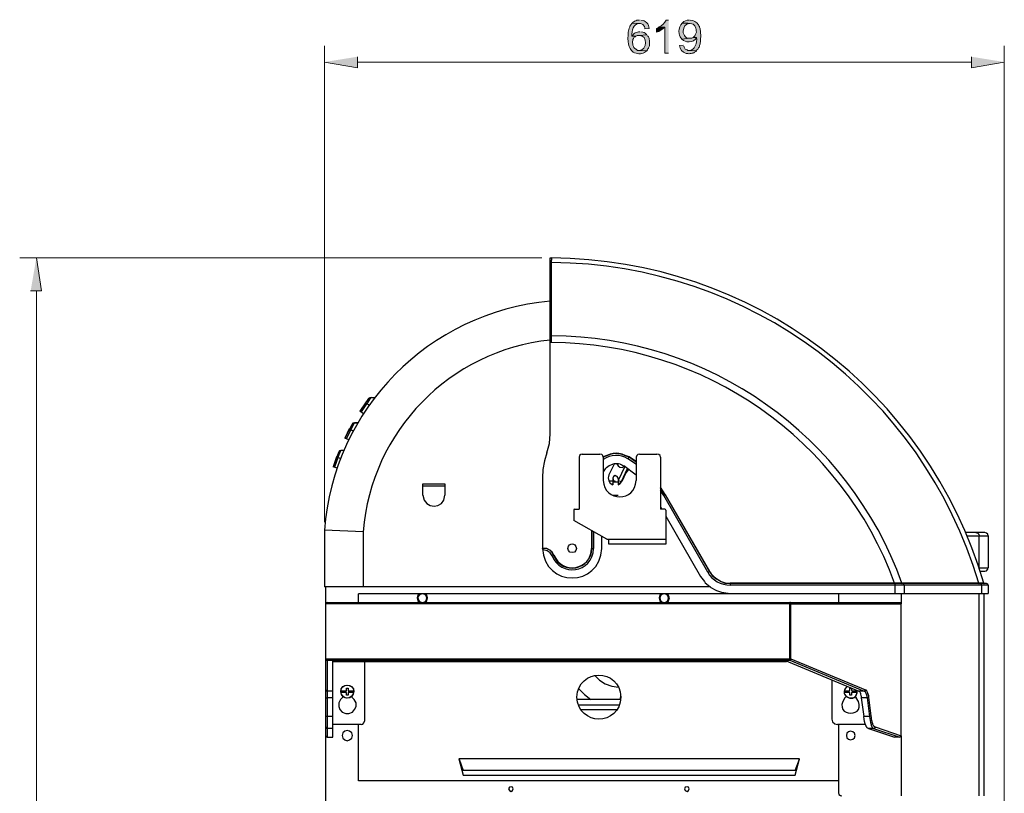
# Model space of a CAD drawing. Units: millimetres. Extents: x 22 to 276, y -201 to -9.
# Drawn here: x 164 to 223, y -56 to -9 of the extents above; entities that cross this region are included whole.
import ezdxf

# ---------------------------------------------------------------- set-up
doc = ezdxf.new("R2010")
doc.units = ezdxf.units.MM
doc.header["$MEASUREMENT"] = 0
doc.layers.add('Laag 1', color=7, linetype='Continuous')

msp = doc.modelspace()

# ---------------------------------------------------------------- hatches: boundary and pattern name
at = {"layer": 'Laag 1', "true_color": 0xffffff}
h = msp.add_hatch(color=7, dxfattribs=at)
edge = h.paths.add_edge_path()
edge.add_spline(control_points=[(200.903, -9.687), (200.903, -9.687), (200.861, -9.729), (200.861, -9.729), (200.861, -9.729), (200.84, -9.772), (200.84, -9.772), (200.84, -9.772), (200.797, -9.814), (200.797, -9.814), (200.797, -9.814), (200.776, -9.856), (200.776, -9.856), (200.776, -9.856), (200.755, -9.878), (200.755, -9.878), (200.755, -9.878), (200.755, -9.92), (200.755, -9.92), (200.712, -10.025), (200.671, -10.124), (200.67, -10.237), (200.645, -10.472), (200.622, -10.728), (200.692, -10.957), (200.714, -11.134), (200.83, -11.308), (200.967, -11.423), (201.178, -11.531), (201.429, -11.561), (201.644, -11.444), (201.644, -11.444), (201.644, -11.423), (201.644, -11.423), (201.644, -11.423), (201.708, -11.402), (201.708, -11.402), (201.708, -11.402), (201.729, -11.359), (201.729, -11.359), (201.729, -11.359), (201.771, -11.338), (201.771, -11.338), (201.771, -11.338), (201.327, -11.317), (201.327, -11.317), (201.327, -11.317), (201.221, -11.317), (201.221, -11.317), (201.221, -11.317), (201.178, -11.296), (201.178, -11.296), (201.178, -11.296), (201.136, -11.253), (201.136, -11.253), (201.136, -11.253), (201.115, -11.253), (201.115, -11.253), (200.974, -11.143), (201.026, -11.168), (200.946, -10.999), (200.945, -10.912), (200.89, -10.808), (200.946, -10.724), (200.946, -10.724), (200.946, -10.661), (200.946, -10.661), (200.946, -10.661), (200.988, -10.618), (200.988, -10.618), (200.988, -10.618), (201.03, -10.534), (201.03, -10.534), (201.03, -10.534), (201.073, -10.513), (201.073, -10.513), (201.073, -10.513), (201.115, -10.47), (201.115, -10.47), (201.115, -10.47), (200.882, -10.47), (200.882, -10.47), (200.904, -10.143), (200.928, -9.743), (201.348, -9.708)], knot_values=[0, 0, 0, 0, 0.352778, 0.352778, 0.352778, 0.705556, 0.705556, 0.705556, 1.058333, 1.058333, 1.058333, 1.411111, 1.411111, 1.411111, 1.763889, 1.763889, 1.763889, 2.116667, 2.116667, 2.116667, 2.469444, 2.469444, 2.469444, 2.822222, 2.822222, 2.822222, 3.175, 3.175, 3.175, 3.527778, 3.527778, 3.527778, 3.880556, 3.880556, 3.880556, 4.233333, 4.233333, 4.233333, 4.586111, 4.586111, 4.586111, 4.938889, 4.938889, 4.938889, 5.291667, 5.291667, 5.291667, 5.644444, 5.644444, 5.644444, 5.997222, 5.997222, 5.997222, 6.35, 6.35, 6.35, 6.702778, 6.702778, 6.702778, 7.055556, 7.055556, 7.055556, 7.408333, 7.408333, 7.408333, 7.761111, 7.761111, 7.761111, 8.113889, 8.113889, 8.113889, 8.466667, 8.466667, 8.466667, 8.819444, 8.819444, 8.819444, 9.172222, 9.172222, 9.172222, 9.525, 9.525, 9.525, 9.877778, 9.877778, 9.877778, 9.877778], degree=3, periodic=0)
edge.add_line((201.348, -9.708), (200.903, -9.687))
h = msp.add_hatch(color=7, dxfattribs=at)
edge = h.paths.add_edge_path()
edge.add_spline(control_points=[(201.348, -9.518), (201.184, -9.525), (201.256, -9.486), (201.115, -9.56), (201.015, -9.594), (200.972, -9.607), (200.903, -9.687), (200.903, -9.687), (201.348, -9.708), (201.348, -9.708), (201.348, -9.708), (201.39, -9.708), (201.39, -9.708), (201.39, -9.708), (201.454, -9.729), (201.454, -9.729), (201.454, -9.729), (201.496, -9.751), (201.496, -9.751), (201.496, -9.751), (201.538, -9.772), (201.538, -9.772), (201.538, -9.772), (201.581, -9.814), (201.581, -9.814), (201.581, -9.814), (201.602, -9.856), (201.602, -9.856), (201.602, -9.856), (201.644, -9.899), (201.644, -9.899), (201.644, -9.899), (201.665, -9.962), (201.665, -9.962), (201.665, -9.962), (201.665, -10.026), (201.665, -10.026), (201.665, -10.026), (201.919, -10.005), (201.919, -10.005), (201.883, -9.893), (201.87, -9.751), (201.771, -9.666), (201.586, -9.547), (201.687, -9.549), (201.411, -9.518)], knot_values=[0, 0, 0, 0, 0.352778, 0.352778, 0.352778, 0.705556, 0.705556, 0.705556, 1.058333, 1.058333, 1.058333, 1.411111, 1.411111, 1.411111, 1.763889, 1.763889, 1.763889, 2.116667, 2.116667, 2.116667, 2.469444, 2.469444, 2.469444, 2.822222, 2.822222, 2.822222, 3.175, 3.175, 3.175, 3.527778, 3.527778, 3.527778, 3.880556, 3.880556, 3.880556, 4.233333, 4.233333, 4.233333, 4.586111, 4.586111, 4.586111, 4.938889, 4.938889, 4.938889, 5.291667, 5.291667, 5.291667, 5.291667], degree=3, periodic=0)
edge.add_line((201.411, -9.518), (201.348, -9.518))
h = msp.add_hatch(color=7, dxfattribs=at)
edge = h.paths.add_edge_path()
edge.add_spline(control_points=[(202.512, -9.92), (202.512, -9.92), (202.47, -9.941), (202.47, -9.941), (202.47, -9.941), (202.427, -9.983), (202.427, -9.983), (202.427, -9.983), (202.364, -10.005), (202.364, -10.005), (202.364, -10.005), (202.364, -10.237), (202.364, -10.237), (202.567, -10.171), (202.689, -10.074), (202.851, -9.941)], knot_values=[0, 0, 0, 0, 0.352778, 0.352778, 0.352778, 0.705556, 0.705556, 0.705556, 1.058333, 1.058333, 1.058333, 1.411111, 1.411111, 1.411111, 1.763889, 1.763889, 1.763889, 1.763889], degree=3, periodic=0)
edge.add_line((202.851, -9.941), (202.512, -9.92))
h = msp.add_hatch(color=7, dxfattribs=at)
edge = h.paths.add_edge_path()
edge.add_spline(control_points=[(203.083, -9.518), (203.083, -9.518), (202.935, -9.518), (202.935, -9.518), (202.852, -9.66), (202.668, -9.855), (202.512, -9.92), (202.512, -9.92), (202.851, -9.941), (202.851, -9.941), (202.851, -9.941), (202.851, -11.486), (202.851, -11.486), (202.851, -11.486), (203.083, -11.486), (203.083, -11.486)], knot_values=[0, 0, 0, 0, 0.352778, 0.352778, 0.352778, 0.705556, 0.705556, 0.705556, 1.058333, 1.058333, 1.058333, 1.411111, 1.411111, 1.411111, 1.763889, 1.763889, 1.763889, 1.763889], degree=3, periodic=0)
edge.add_line((203.083, -11.486), (203.083, -9.518))
h = msp.add_hatch(color=7, dxfattribs=at)
edge = h.paths.add_edge_path()
edge.add_spline(control_points=[(203.888, -9.687), (203.783, -9.801), (203.695, -10.021), (203.697, -10.174), (203.743, -10.443), (203.696, -10.393), (203.867, -10.64), (203.867, -10.64), (204.353, -10.597), (204.353, -10.597), (204.276, -10.605), (204.104, -10.577), (204.078, -10.491), (203.994, -10.399), (203.945, -10.304), (203.951, -10.174), (203.97, -9.908), (204.078, -9.748), (204.353, -9.708)], knot_values=[0, 0, 0, 0, 0.352778, 0.352778, 0.352778, 0.705556, 0.705556, 0.705556, 1.058333, 1.058333, 1.058333, 1.411111, 1.411111, 1.411111, 1.763889, 1.763889, 1.763889, 2.116667, 2.116667, 2.116667, 2.116667], degree=3, periodic=0)
edge.add_line((204.353, -9.708), (203.888, -9.687))
h = msp.add_hatch(color=7, dxfattribs=at)
edge = h.paths.add_edge_path()
edge.add_spline(control_points=[(204.332, -9.518), (204.128, -9.51), (204.034, -9.55), (203.888, -9.687), (204.107, -9.709), (204.34, -9.675), (204.544, -9.751), (204.669, -9.875), (204.636, -9.828), (204.713, -9.983), (204.708, -10.086), (204.773, -10.202), (204.713, -10.301), (204.649, -10.468), (204.666, -10.456), (204.544, -10.555), (204.544, -10.555), (204.756, -10.555), (204.756, -10.555), (204.779, -10.829), (204.666, -11.343), (204.311, -11.317), (204.311, -11.317), (204.756, -11.338), (204.756, -11.338), (204.756, -11.338), (204.777, -11.296), (204.777, -11.296), (204.777, -11.296), (204.819, -11.253), (204.819, -11.253), (204.819, -11.253), (204.861, -11.169), (204.861, -11.169), (204.861, -11.169), (204.904, -11.126), (204.904, -11.126), (204.904, -11.126), (204.925, -11.063), (204.925, -11.063), (204.925, -11.063), (204.925, -11.021), (204.925, -11.021), (204.925, -11.021), (204.967, -10.936), (204.967, -10.936), (204.967, -10.936), (204.967, -10.872), (204.967, -10.872), (204.981, -10.781), (204.997, -10.693), (204.988, -10.597), (204.988, -10.597), (205.01, -10.534), (205.01, -10.534), (205.01, -10.534), (205.01, -10.364), (205.01, -10.364), (205.01, -10.364), (204.988, -10.301), (204.988, -10.301), (204.999, -10.144), (204.973, -10.141), (204.967, -10.026), (204.967, -10.026), (204.925, -9.941), (204.925, -9.941), (204.925, -9.941), (204.925, -9.899), (204.925, -9.899), (204.925, -9.899), (204.883, -9.856), (204.883, -9.856), (204.883, -9.856), (204.861, -9.793), (204.861, -9.793), (204.743, -9.633), (204.582, -9.517), (204.375, -9.518)], knot_values=[0, 0, 0, 0, 0.352778, 0.352778, 0.352778, 0.705556, 0.705556, 0.705556, 1.058333, 1.058333, 1.058333, 1.411111, 1.411111, 1.411111, 1.763889, 1.763889, 1.763889, 2.116667, 2.116667, 2.116667, 2.469444, 2.469444, 2.469444, 2.822222, 2.822222, 2.822222, 3.175, 3.175, 3.175, 3.527778, 3.527778, 3.527778, 3.880556, 3.880556, 3.880556, 4.233333, 4.233333, 4.233333, 4.586111, 4.586111, 4.586111, 4.938889, 4.938889, 4.938889, 5.291667, 5.291667, 5.291667, 5.644444, 5.644444, 5.644444, 5.997222, 5.997222, 5.997222, 6.35, 6.35, 6.35, 6.702778, 6.702778, 6.702778, 7.055556, 7.055556, 7.055556, 7.408333, 7.408333, 7.408333, 7.761111, 7.761111, 7.761111, 8.113889, 8.113889, 8.113889, 8.466667, 8.466667, 8.466667, 8.819444, 8.819444, 8.819444, 9.172222, 9.172222, 9.172222, 9.172222], degree=3, periodic=0)
edge.add_line((204.375, -9.518), (204.332, -9.518))
h = msp.add_hatch(color=7, dxfattribs=at)
edge = h.paths.add_edge_path()
edge.add_spline(control_points=[(201.369, -10.216), (201.193, -10.207), (201.239, -10.237), (201.094, -10.28), (201.094, -10.28), (201.073, -10.28), (201.073, -10.28), (201.073, -10.28), (201.03, -10.301), (201.03, -10.301), (201.03, -10.301), (200.988, -10.343), (200.988, -10.343), (200.988, -10.343), (200.967, -10.386), (200.967, -10.386), (200.967, -10.386), (200.882, -10.47), (200.882, -10.47), (200.882, -10.47), (201.115, -10.47), (201.115, -10.47), (201.115, -10.47), (201.2, -10.428), (201.2, -10.428), (201.2, -10.428), (201.327, -10.428), (201.327, -10.428), (201.327, -10.428), (201.771, -10.386), (201.771, -10.386), (201.591, -10.229), (201.641, -10.243), (201.411, -10.216)], knot_values=[0, 0, 0, 0, 0.352778, 0.352778, 0.352778, 0.705556, 0.705556, 0.705556, 1.058333, 1.058333, 1.058333, 1.411111, 1.411111, 1.411111, 1.763889, 1.763889, 1.763889, 2.116667, 2.116667, 2.116667, 2.469444, 2.469444, 2.469444, 2.822222, 2.822222, 2.822222, 3.175, 3.175, 3.175, 3.527778, 3.527778, 3.527778, 3.880556, 3.880556, 3.880556, 3.880556], degree=3, periodic=0)
edge.add_line((201.411, -10.216), (201.369, -10.216))
h = msp.add_hatch(color=7, dxfattribs=at)
edge = h.paths.add_edge_path()
edge.add_spline(control_points=[(201.771, -10.386), (201.771, -10.386), (201.327, -10.428), (201.327, -10.428), (201.855, -10.406), (201.807, -11.323), (201.327, -11.317), (201.327, -11.317), (201.771, -11.338), (201.771, -11.338), (201.771, -11.338), (201.813, -11.296), (201.813, -11.296), (201.813, -11.296), (201.835, -11.232), (201.835, -11.232), (201.835, -11.232), (201.877, -11.19), (201.877, -11.19), (201.877, -11.19), (201.877, -11.169), (201.877, -11.169), (201.932, -10.98), (201.947, -11.118), (201.94, -10.894), (201.94, -10.894), (201.94, -10.703), (201.94, -10.703), (201.94, -10.703), (201.919, -10.661), (201.919, -10.661), (201.919, -10.661), (201.919, -10.597), (201.919, -10.597), (201.919, -10.597), (201.877, -10.513), (201.877, -10.513), (201.877, -10.513), (201.835, -10.47), (201.835, -10.47), (201.835, -10.47), (201.813, -10.428), (201.813, -10.428)], knot_values=[0, 0, 0, 0, 0.352778, 0.352778, 0.352778, 0.705556, 0.705556, 0.705556, 1.058333, 1.058333, 1.058333, 1.411111, 1.411111, 1.411111, 1.763889, 1.763889, 1.763889, 2.116667, 2.116667, 2.116667, 2.469444, 2.469444, 2.469444, 2.822222, 2.822222, 2.822222, 3.175, 3.175, 3.175, 3.527778, 3.527778, 3.527778, 3.880556, 3.880556, 3.880556, 4.233333, 4.233333, 4.233333, 4.586111, 4.586111, 4.586111, 4.938889, 4.938889, 4.938889, 4.938889], degree=3, periodic=0)
edge.add_line((201.813, -10.428), (201.771, -10.386))
h = msp.add_hatch(color=7, dxfattribs=at)
edge = h.paths.add_edge_path()
edge.add_spline(control_points=[(204.544, -10.555), (204.544, -10.555), (204.459, -10.597), (204.459, -10.597), (204.459, -10.597), (204.353, -10.597), (204.353, -10.597), (204.353, -10.597), (203.867, -10.64), (203.867, -10.64), (204.035, -10.758), (204.084, -10.826), (204.311, -10.809), (204.476, -10.829), (204.682, -10.7), (204.756, -10.555)], knot_values=[0, 0, 0, 0, 0.352778, 0.352778, 0.352778, 0.705556, 0.705556, 0.705556, 1.058333, 1.058333, 1.058333, 1.411111, 1.411111, 1.411111, 1.763889, 1.763889, 1.763889, 1.763889], degree=3, periodic=0)
edge.add_line((204.756, -10.555), (204.544, -10.555))
h = msp.add_hatch(color=7, dxfattribs=at)
edge = h.paths.add_edge_path()
edge.add_spline(control_points=[(203.972, -10.999), (203.972, -10.999), (203.74, -11.021), (203.74, -11.021), (203.77, -11.249), (203.895, -11.436), (204.121, -11.507), (204.121, -11.507), (204.226, -11.507), (204.226, -11.507), (204.226, -11.507), (204.29, -11.529), (204.29, -11.529), (204.29, -11.529), (204.311, -11.529), (204.311, -11.529), (204.311, -11.529), (204.375, -11.507), (204.375, -11.507), (204.375, -11.507), (204.438, -11.507), (204.438, -11.507), (204.438, -11.507), (204.48, -11.486), (204.48, -11.486), (204.48, -11.486), (204.544, -11.486), (204.544, -11.486), (204.544, -11.486), (204.586, -11.465), (204.586, -11.465), (204.586, -11.465), (204.629, -11.423), (204.629, -11.423), (204.629, -11.423), (204.671, -11.402), (204.671, -11.402), (204.671, -11.402), (204.713, -11.38), (204.713, -11.38), (204.713, -11.38), (204.756, -11.338), (204.756, -11.338), (204.756, -11.338), (204.311, -11.317), (204.311, -11.317), (204.311, -11.317), (204.226, -11.317), (204.226, -11.317), (204.226, -11.317), (204.184, -11.296), (204.184, -11.296), (204.184, -11.296), (204.121, -11.275), (204.121, -11.275), (204.121, -11.275), (204.078, -11.253), (204.078, -11.253), (204.078, -11.253), (204.015, -11.126), (204.015, -11.126), (204.015, -11.126), (203.994, -11.063), (203.994, -11.063)], knot_values=[0, 0, 0, 0, 0.352778, 0.352778, 0.352778, 0.705556, 0.705556, 0.705556, 1.058333, 1.058333, 1.058333, 1.411111, 1.411111, 1.411111, 1.763889, 1.763889, 1.763889, 2.116667, 2.116667, 2.116667, 2.469444, 2.469444, 2.469444, 2.822222, 2.822222, 2.822222, 3.175, 3.175, 3.175, 3.527778, 3.527778, 3.527778, 3.880556, 3.880556, 3.880556, 4.233333, 4.233333, 4.233333, 4.586111, 4.586111, 4.586111, 4.938889, 4.938889, 4.938889, 5.291667, 5.291667, 5.291667, 5.644444, 5.644444, 5.644444, 5.997222, 5.997222, 5.997222, 6.35, 6.35, 6.35, 6.702778, 6.702778, 6.702778, 7.055556, 7.055556, 7.055556, 7.408333, 7.408333, 7.408333, 7.408333], degree=3, periodic=0)
edge.add_line((203.994, -11.063), (203.972, -10.999))
for points in [[(184.478, -11.698), (184.478, -12.354), (182.509, -12.015)], [(221.181, -11.698), (221.181, -12.354), (223.149, -12.015)], [(164.941, -25.689), (165.597, -25.689), (165.28, -23.721)]]:
    msp.add_hatch(color=7, dxfattribs=at).paths.add_polyline_path(points)

# ---------------------------------------------------------------- linework, layer by layer
at = {"layer": 'Laag 1', "color": 7, "lineweight": 15, "true_color": 0xffffff}
for points in [[(182.509, -39.511), (182.509, -11.042)], [(223.149, -69.165), (223.149, -11.042)], [(221.181, -12.015), (184.478, -12.015)], [(195.506, -23.721), (164.285, -23.721)], [(165.28, -100.81), (165.28, -25.689)]]:
    msp.add_lwpolyline(points, dxfattribs=at)
at = {"layer": 'Laag 1', "lineweight": 0}
for points in [[(184.478, -11.698), (184.478, -12.354), (182.509, -12.015)], [(221.181, -11.698), (221.181, -12.354), (223.149, -12.015)], [(164.941, -25.689), (165.597, -25.689), (165.28, -23.721)]]:
    msp.add_lwpolyline(points, dxfattribs=at)
at = {"layer": 'Laag 1', "color": 7, "lineweight": 25, "true_color": 0xffffff}
for points in [[(195.993, -34.24), (195.993, -23.721)], [(195.993, -23.721), (196.077, -23.721)], [(195.993, -23.996), (196.077, -23.996)], [(196.077, -23.721), (196.077, -23.848)], [(196.077, -28.779), (196.077, -23.848)], [(196.077, -28.377), (195.993, -28.377)], [(196.056, -28.779), (195.993, -28.779)], [(185.134, -32.124), (184.626, -32.886)], [(185.028, -32.441), (185.113, -32.335), (185.176, -32.251), (185.24, -32.145), (185.303, -32.06)], [(185.303, -32.06), (185.219, -32.081), (185.134, -32.124)], [(185.303, -32.06), (185.219, -32.081), (185.134, -32.124)], [(185.134, -32.124), (185.134, -32.145)], [(184.965, -32.378), (184.626, -32.886)], [(184.965, -32.378), (184.626, -32.886)], [(184.838, -33.034), (184.626, -32.886)], [(185.028, -32.441), (184.69, -32.928)], [(185.198, -32.547), (184.965, -32.378)], [(184.139, -33.69), (183.716, -34.494)], [(183.991, -33.944), (183.716, -34.494)], [(183.991, -33.944), (183.716, -34.494)], [(184.076, -33.986), (183.801, -34.537)], [(184.245, -34.092), (183.991, -33.944)], [(184.076, -33.986), (184.139, -33.902), (184.182, -33.796), (184.309, -33.584)], [(184.309, -33.584), (184.203, -33.605), (184.139, -33.69)], [(184.309, -33.584), (184.203, -33.605), (184.139, -33.69)], [(183.97, -34.6), (183.716, -34.494)], [(195.802, -35.362), (195.95, -34.812), (195.993, -34.24)], [(183.314, -35.659), (183.483, -35.235)], [(183.483, -35.235), (183.398, -35.256), (183.335, -35.341)], [(183.483, -35.235), (183.398, -35.256), (183.335, -35.341)], [(183.335, -35.341), (183.017, -36.209)], [(183.229, -35.616), (183.017, -36.209)], [(183.229, -35.616), (183.017, -36.209)], [(183.314, -35.659), (183.102, -36.23)], [(183.483, -35.722), (183.229, -35.616)], [(183.335, -35.341), (183.335, -35.362)], [(195.802, -35.362), (195.654, -35.849), (195.569, -36.357), (195.548, -36.865)], [(197.919, -35.447), (197.834, -35.468), (197.749, -35.532), (197.728, -35.637)], [(197.728, -35.637), (197.728, -38.728)], [(197.919, -35.447), (198.977, -35.447)], [(199.168, -35.637), (199.146, -35.532), (199.083, -35.468), (198.977, -35.447)], [(199.168, -35.637), (199.168, -37.013)], [(200.713, -35.616), (200.649, -35.722)], [(201.157, -36.061), (200.649, -35.722)], [(201.157, -35.913), (200.713, -35.616)], [(201.157, -35.955), (200.713, -35.637)], [(201.348, -35.447), (201.242, -35.468), (201.178, -35.532), (201.136, -35.637)], [(201.136, -35.637), (201.136, -37.013)], [(201.348, -35.447), (202.385, -35.447)], [(202.597, -35.637), (202.575, -35.532), (202.491, -35.468), (202.385, -35.447)], [(202.597, -35.637), (202.597, -38.728)], [(183.271, -36.294), (183.017, -36.209)], [(199.21, -36.442), (199.168, -36.505)], [(199.295, -36.315), (199.21, -36.442)], [(199.358, -36.251), (199.295, -36.315)], [(199.358, -36.251), (199.527, -36.124), (199.739, -36.04)], [(199.506, -36.696), (199.845, -36.018)], [(199.824, -36.018), (199.739, -36.04)], [(199.972, -36.018), (199.824, -36.018)], [(200.078, -36.018), (199.972, -36.018)], [(199.993, -36.018), (200.057, -36.145), (200.162, -36.23), (200.311, -36.251), (200.438, -36.167)], [(200.459, -36.188), (200.057, -37.013)], [(200.184, -36.04), (200.078, -36.018)], [(200.184, -36.04), (200.247, -36.061), (200.29, -36.082), (200.353, -36.124), (200.395, -36.145)], [(200.607, -36.315), (200.247, -37.098)], [(201.136, -36.696), (200.395, -36.145)], [(200.692, -36.357), (200.522, -36.569)], [(195.548, -36.865), (195.548, -41.056)], [(199.506, -36.696), (199.464, -36.865), (199.506, -37.034), (199.591, -37.183), (199.739, -37.288)], [(199.739, -37.056), (199.506, -37.056)], [(200.057, -36.886), (200.014, -36.78), (199.887, -36.717), (199.781, -36.78), (199.739, -36.886)], [(200.057, -36.886), (200.014, -36.78), (199.887, -36.738), (199.781, -36.78), (199.739, -36.886), (199.781, -37.013), (199.887, -37.056)], [(199.739, -36.886), (199.739, -37.288)], [(200.057, -36.886), (200.057, -37.288)], [(200.247, -37.098), (200.057, -37.013)], [(200.057, -37.288), (200.184, -37.204), (200.29, -37.077)], [(200.522, -36.569), (200.29, -37.077)], [(188.394, -37.902), (188.394, -37.225)], [(188.394, -37.225), (189.706, -37.225)], [(188.394, -37.331), (189.706, -37.331)], [(189.706, -37.225), (189.706, -37.902)], [(199.739, -37.246), (199.697, -37.246)], [(200.057, -37.119), (199.739, -37.119)], [(200.057, -37.246), (200.162, -37.204), (200.247, -37.098)], [(202.872, -37.86), (202.597, -37.415)], [(202.872, -37.881), (202.597, -37.458)], [(202.787, -37.923), (202.597, -37.627)], [(200.057, -37.923), (199.76, -37.923)], [(202.787, -37.923), (202.872, -37.86)], [(205.433, -42.495), (202.787, -37.923)], [(202.872, -37.881), (205.518, -42.453), (202.872, -37.86)], [(197.474, -38.728), (197.411, -38.749), (197.411, -38.791)], [(197.411, -38.791), (197.411, -39.405)], [(197.474, -38.728), (197.728, -38.728)], [(202.597, -38.58), (202.681, -38.728)], [(202.851, -38.728), (202.597, -38.728)], [(202.914, -38.791), (202.893, -38.749), (202.851, -38.728)], [(202.914, -38.791), (202.914, -40.823)], [(199.379, -40.527), (197.411, -39.405)], [(202.914, -39.151), (204.988, -42.749)], [(182.509, -39.998), (182.509, -43.384)], [(184.817, -40.082), (182.509, -39.998)], [(198.469, -40.019), (198.469, -41.077)], [(184.817, -40.082), (184.817, -43.384)], [(198.49, -40.04), (198.49, -41.077)], [(198.596, -40.082), (198.596, -41.077)], [(199.083, -41.077), (199.083, -40.379)], [(199.379, -40.527), (202.914, -40.527)], [(199.506, -40.823), (199.506, -40.527)], [(221.985, -40.125), (220.821, -40.125)], [(220.906, -40.336), (222.176, -40.336)], [(221.456, -40.125), (221.477, -40.125), (221.498, -40.146), (221.541, -40.146), (221.604, -40.209), (221.604, -40.231), (221.625, -40.252), (221.647, -40.273), (221.647, -40.336)], [(221.647, -42.241), (221.647, -40.336)], [(222.176, -40.336), (222.155, -40.231), (222.091, -40.167), (221.985, -40.125)], [(222.176, -40.336), (222.176, -42.241)], [(195.548, -41.077), (195.548, -41.056)], [(195.59, -41.056), (195.548, -41.056)], [(195.59, -41.077), (195.548, -41.077)], [(195.59, -41.162), (195.548, -41.162)], [(195.59, -41.162), (195.59, -41.056)], [(196.225, -41.479), (196.12, -41.31), (195.971, -41.183), (195.802, -41.077), (195.59, -41.056)], [(196.204, -41.501), (196.12, -41.331), (195.971, -41.183), (195.802, -41.098), (195.59, -41.077)], [(196.12, -41.522), (195.993, -41.352), (195.823, -41.225), (195.59, -41.162)], [(198.469, -41.077), (198.596, -41.077)], [(202.914, -40.823), (199.506, -40.823)], [(196.12, -41.522), (196.225, -41.479)], [(221.625, -42.241), (222.176, -42.241)], [(221.647, -42.284), (221.647, -42.241)], [(221.985, -42.432), (222.091, -42.411), (222.155, -42.326), (222.176, -42.241)], [(204.988, -42.749), (205.221, -43.067)], [(205.433, -42.495), (205.518, -42.453)], [(205.518, -42.453), (205.687, -42.707), (205.92, -42.898), (206.174, -43.046), (206.449, -43.152), (206.766, -43.173)], [(221.689, -42.432), (221.985, -42.432)], [(205.581, -43.384), (182.509, -43.384)], [(182.573, -43.384), (182.573, -94.079)], [(205.221, -43.067), (205.264, -43.13)], [(205.264, -43.13), (205.539, -43.363)], [(205.539, -43.363), (205.602, -43.406)], [(205.602, -43.406), (205.899, -43.575)], [(206.766, -43.152), (206.766, -43.279)], [(216.588, -43.152), (206.766, -43.152)], [(222.091, -43.173), (206.766, -43.173)], [(222.176, -43.279), (206.766, -43.279)], [(216.588, -43.152), (216.588, -43.173)], [(216.63, -43.765), (216.63, -43.173)], [(217.032, -43.152), (217.032, -43.173), (217.053, -43.173)], [(217.159, -43.279), (217.159, -43.257), (217.138, -43.236), (217.138, -43.194), (217.117, -43.194), (217.117, -43.173), (217.096, -43.173)], [(217.159, -43.279), (217.159, -43.765)], [(221.625, -43.152), (221.625, -43.173), (221.647, -43.173)], [(221.795, -43.279), (221.795, -43.236), (221.774, -43.215), (221.774, -43.194), (221.752, -43.173), (221.731, -43.173)], [(221.795, -43.279), (221.795, -43.765)], [(221.922, -43.152), (221.922, -43.173), (221.943, -43.173)], [(222.176, -43.279), (222.155, -43.215), (222.091, -43.173)], [(222.176, -43.279), (222.176, -43.765)], [(184.541, -44.316), (184.541, -43.787)], [(213.243, -43.787), (184.541, -43.787)], [(188.224, -43.787), (188.097, -43.892), (188.055, -44.041), (188.097, -44.21), (188.224, -44.316)], [(188.627, -44.041), (188.584, -43.914), (188.5, -43.829), (188.351, -43.787), (188.224, -43.829), (188.14, -43.914), (188.097, -44.041), (188.14, -44.189), (188.224, -44.273), (188.351, -44.316), (188.5, -44.273), (188.584, -44.189), (188.627, -44.041)], [(188.5, -44.316), (188.627, -44.21), (188.669, -44.041), (188.627, -43.892), (188.5, -43.787)], [(202.681, -43.787), (202.554, -43.892), (202.512, -44.041), (202.554, -44.21), (202.681, -44.316)], [(203.083, -44.041), (203.041, -43.914), (202.956, -43.829), (202.808, -43.787), (202.681, -43.829), (202.597, -43.914), (202.554, -44.041), (202.597, -44.189), (202.681, -44.273), (202.808, -44.316), (202.956, -44.273), (203.041, -44.189), (203.083, -44.041)], [(202.956, -44.316), (203.083, -44.21), (203.126, -44.041), (203.083, -43.892), (202.956, -43.787)], [(205.899, -43.575), (205.941, -43.596)], [(205.941, -43.596), (206.301, -43.723)], [(206.301, -43.723), (206.385, -43.723)], [(206.385, -43.723), (206.766, -43.765)], [(206.766, -43.765), (222.176, -43.765)], [(213.243, -43.765), (213.243, -44.316)], [(216.99, -43.765), (216.99, -44.358)], [(221.625, -43.765), (221.625, -55.873)], [(221.922, -43.765), (221.922, -55.873)], [(182.679, -44.316), (182.615, -44.337), (182.594, -44.4)], [(182.594, -44.4), (182.615, -44.358), (182.636, -44.337), (182.658, -44.316), (182.679, -44.316)], [(182.594, -52.274), (182.594, -44.4)], [(210.322, -44.4), (182.594, -44.4)], [(182.679, -44.316), (216.905, -44.316)], [(210.322, -47.681), (210.322, -44.316)], [(210.386, -44.337), (210.365, -44.337), (210.365, -44.316), (210.322, -44.316)], [(210.322, -44.4), (210.344, -44.4), (210.344, -44.379), (210.322, -44.379)], [(210.322, -44.4), (216.99, -44.4)], [(210.386, -44.358), (210.386, -44.337)], [(210.386, -44.4), (210.386, -44.358)], [(210.386, -47.681), (210.386, -44.4)], [(216.905, -44.316), (216.926, -44.316), (216.948, -44.337), (216.969, -44.337), (216.969, -44.358), (216.99, -44.358), (216.99, -44.4)], [(216.99, -52.274), (216.99, -44.4)], [(182.594, -47.681), (210.386, -47.681)], [(182.594, -47.681), (182.594, -47.724), (182.615, -47.724), (182.615, -47.745), (182.636, -47.766), (182.679, -47.766)], [(182.658, -47.681), (182.658, -47.702), (182.679, -47.702)], [(182.679, -47.702), (182.996, -47.702)], [(182.679, -52.359), (182.679, -47.702)], [(182.679, -47.766), (182.996, -47.766)], [(182.785, -47.702), (182.785, -47.681)], [(182.848, -47.681), (182.848, -47.702)], [(182.996, -52.359), (182.996, -47.702)], [(183.017, -47.681), (183.017, -47.829)], [(183.017, -47.766), (209.984, -47.766)], [(183.017, -47.829), (210.132, -47.829)], [(184.901, -47.829), (184.901, -51.407)], [(209.941, -47.681), (209.963, -47.702), (209.963, -47.766), (209.984, -47.766)], [(209.941, -47.681), (209.963, -47.702), (209.984, -47.702)], [(209.984, -47.766), (209.984, -47.702)], [(209.984, -47.702), (210.005, -47.724)], [(209.984, -47.766), (210.132, -47.829)], [(210.005, -47.702), (210.322, -47.702)], [(210.005, -47.766), (210.005, -47.702)], [(210.005, -47.766), (210.322, -47.766)], [(210.005, -47.766), (214.45, -49.607)], [(210.132, -47.829), (210.132, -47.808)], [(210.322, -47.702), (210.344, -47.702), (210.344, -47.681)], [(210.322, -47.702), (210.322, -47.766)], [(210.322, -47.766), (210.365, -47.766), (210.365, -47.745), (210.386, -47.745)], [(210.322, -47.766), (214.767, -49.607)], [(210.386, -47.681), (214.852, -49.523)], [(210.386, -47.724), (210.386, -47.681)], [(210.386, -47.745), (210.386, -47.724)], [(198.66, -48.676), (198.66, -48.655)], [(198.66, -48.676), (198.956, -48.951), (199.295, -49.163), (199.676, -49.311), (200.078, -49.375)], [(183.822, -49.438), (183.928, -49.438)], [(183.822, -49.544), (183.822, -49.438)], [(183.928, -49.438), (183.928, -49.544)], [(212.841, -48.93), (212.841, -51.28)], [(213.921, -49.438), (214.005, -49.438)], [(213.921, -49.544), (213.921, -49.438)], [(214.005, -49.438), (214.005, -49.544)], [(182.594, -49.523), (182.594, -49.544), (182.615, -49.565), (182.615, -49.586), (182.636, -49.586), (182.658, -49.607), (182.679, -49.607)], [(182.594, -49.988), (182.615, -50.01), (182.658, -50.01)], [(182.658, -50.01), (182.679, -50.01)], [(182.996, -49.607), (182.679, -49.607)], [(182.996, -50.01), (182.679, -50.01)], [(183.61, -49.967), (183.462, -50.115), (183.356, -50.306), (183.356, -50.518), (183.42, -50.708), (183.568, -50.856), (183.779, -50.941), (183.97, -50.941), (184.182, -50.856), (184.309, -50.708), (184.393, -50.518), (184.393, -50.306), (184.287, -50.115), (184.139, -49.967)], [(183.525, -49.586), (183.779, -49.586)], [(183.525, -49.586), (183.525, -49.692)], [(183.779, -49.692), (183.525, -49.692)], [(183.61, -49.967), (183.61, -49.925)], [(183.779, -49.586), (183.822, -49.586), (183.822, -49.544)], [(183.822, -49.713), (183.822, -49.692), (183.779, -49.692)], [(183.822, -49.84), (183.822, -49.713)], [(183.928, -49.84), (183.822, -49.84)], [(183.928, -49.544), (183.928, -49.586), (183.949, -49.586)], [(183.949, -49.692), (183.928, -49.692), (183.928, -49.713)], [(183.928, -49.713), (183.928, -49.84)], [(183.949, -49.586), (184.224, -49.586)], [(184.224, -49.692), (183.949, -49.692)], [(184.139, -49.925), (184.139, -49.967)], [(184.224, -49.692), (184.224, -49.586)], [(197.707, -49.48), (197.707, -49.459)], [(197.707, -49.48), (198.046, -49.819), (198.427, -50.115)], [(200.184, -49.65), (200.205, -49.819), (200.205, -49.988)], [(200.205, -50.115), (200.205, -49.988)], [(213.603, -49.586), (213.878, -49.586)], [(213.603, -49.586), (213.603, -49.692)], [(213.878, -49.692), (213.603, -49.692)], [(213.624, -50.01), (213.688, -49.925)], [(213.878, -49.586), (213.9, -49.586), (213.921, -49.544)], [(213.921, -49.713), (213.9, -49.692), (213.878, -49.692)], [(213.921, -49.84), (213.921, -49.713)], [(214.005, -49.84), (213.921, -49.84)], [(214.005, -49.544), (214.027, -49.586), (214.048, -49.586)], [(214.048, -49.692), (214.027, -49.692), (214.005, -49.713)], [(214.005, -49.713), (214.005, -49.84)], [(214.048, -49.586), (214.323, -49.586)], [(214.323, -49.692), (214.048, -49.692)], [(214.238, -49.925), (214.302, -50.01)], [(214.323, -49.692), (214.323, -49.586)], [(214.767, -49.607), (214.45, -49.607)], [(214.45, -49.607), (214.471, -49.607), (214.492, -49.629), (214.513, -49.65), (214.535, -49.692), (214.535, -49.713), (214.556, -49.734), (214.556, -49.798), (214.577, -49.861), (214.598, -49.904), (214.598, -50.01)], [(214.958, -50.01), (214.598, -50.01)], [(214.598, -50.01), (214.746, -51.131)], [(214.852, -49.523), (214.852, -49.565), (214.831, -49.586), (214.789, -49.586)], [(215.021, -49.988), (215, -50.01), (214.958, -50.01)], [(214.958, -50.01), (215.085, -51.131)], [(215.021, -49.988), (215.17, -51.089)], [(200.226, -50.115), (197.622, -50.115)], [(197.707, -50.433), (200.141, -50.433)], [(182.594, -51.089), (182.594, -51.11), (182.636, -51.11), (182.658, -51.131)], [(182.658, -51.131), (182.679, -51.131)], [(182.996, -51.131), (182.679, -51.131)], [(197.834, -50.708), (199.993, -50.708)], [(215.085, -51.131), (214.746, -51.131)], [(215.17, -51.089), (215.148, -51.11), (215.106, -51.11)], [(215.17, -51.089), (215.191, -51.174), (215.191, -51.258), (215.212, -51.343), (215.233, -51.407), (215.233, -51.449), (215.275, -51.534), (215.275, -51.576), (215.297, -51.618), (215.318, -51.639), (215.318, -51.661), (215.36, -51.703), (215.36, -51.724), (215.381, -51.745), (215.424, -51.745)], [(182.594, -51.745), (182.594, -51.788), (182.615, -51.809), (182.615, -51.83), (182.658, -51.83), (182.679, -51.851)], [(184.69, -51.597), (182.996, -51.597)], [(184.541, -54.963), (184.541, -51.597)], [(184.69, -51.597), (184.795, -51.576), (184.859, -51.512), (184.901, -51.407)], [(212.841, -51.28), (212.884, -51.449), (213.011, -51.555), (213.18, -51.597)], [(214.852, -51.597), (213.18, -51.597)], [(213.243, -51.597), (213.243, -55.682)], [(215.424, -51.745), (215.424, -51.809), (215.402, -51.809), (215.402, -51.83), (215.381, -51.83), (215.36, -51.809)], [(215.424, -51.745), (216.99, -52.274)], [(182.594, -52.274), (182.594, -52.296), (182.615, -52.317), (182.636, -52.338), (182.658, -52.338), (182.658, -52.359), (182.679, -52.359)], [(182.996, -51.851), (182.679, -51.851)], [(182.679, -52.359), (182.996, -52.359)], [(184.182, -52.253), (184.139, -52.105), (184.012, -51.999), (183.864, -51.957), (183.716, -51.999), (183.61, -52.105), (183.568, -52.253), (183.61, -52.423), (183.716, -52.528), (183.864, -52.571), (184.012, -52.528), (184.139, -52.423), (184.182, -52.253)], [(214.238, -52.253), (214.196, -52.126), (214.09, -52.042), (213.963, -51.999), (213.836, -52.042), (213.73, -52.126), (213.709, -52.253), (213.73, -52.401), (213.836, -52.486), (213.963, -52.528), (214.09, -52.486), (214.196, -52.401), (214.238, -52.253)], [(215.021, -51.851), (216.588, -52.359)], [(215.339, -51.851), (215.021, -51.851)], [(215.339, -51.851), (216.905, -52.359)], [(216.905, -52.359), (216.588, -52.359)], [(216.99, -52.274), (216.99, -52.296), (216.948, -52.338), (216.926, -52.338), (216.926, -52.359), (216.905, -52.359)], [(216.99, -52.296), (216.99, -55.873)], [(210.915, -53.65), (190.532, -53.65)], [(190.532, -53.65), (190.807, -54.624)], [(190.553, -53.671), (190.807, -54.349)], [(210.64, -54.624), (210.915, -53.65)], [(210.64, -54.349), (210.915, -53.671)], [(210.64, -54.349), (190.807, -54.349)], [(190.807, -54.624), (210.64, -54.624)], [(213.243, -54.963), (184.541, -54.963)], [(193.791, -55.449), (193.749, -55.344), (193.664, -55.322), (193.558, -55.344), (193.516, -55.449), (193.558, -55.555), (193.664, -55.598), (193.749, -55.555), (193.791, -55.449)], [(204.311, -55.449), (204.269, -55.344), (204.184, -55.322), (204.078, -55.344), (204.036, -55.449), (204.078, -55.555), (204.184, -55.598), (204.269, -55.555), (204.311, -55.449)], [(213.243, -55.682), (213.265, -55.788), (213.349, -55.852), (213.434, -55.873)]]:
    msp.add_lwpolyline(points, dxfattribs=at)
at = {"layer": 'Laag 1', "lineweight": 0}
for points, knots in [([(200.903, -9.687), (200.903, -9.687), (200.861, -9.729), (200.861, -9.729), (200.861, -9.729), (200.84, -9.772), (200.84, -9.772), (200.84, -9.772), (200.797, -9.814), (200.797, -9.814), (200.797, -9.814), (200.776, -9.856), (200.776, -9.856), (200.776, -9.856), (200.755, -9.878), (200.755, -9.878), (200.755, -9.878), (200.755, -9.92), (200.755, -9.92), (200.712, -10.025), (200.671, -10.124), (200.67, -10.237), (200.645, -10.472), (200.622, -10.728), (200.692, -10.957), (200.714, -11.134), (200.83, -11.308), (200.967, -11.423), (201.178, -11.531), (201.429, -11.561), (201.644, -11.444), (201.644, -11.444), (201.644, -11.423), (201.644, -11.423), (201.644, -11.423), (201.708, -11.402), (201.708, -11.402), (201.708, -11.402), (201.729, -11.359), (201.729, -11.359), (201.729, -11.359), (201.771, -11.338), (201.771, -11.338), (201.771, -11.338), (201.327, -11.317), (201.327, -11.317), (201.327, -11.317), (201.221, -11.317), (201.221, -11.317), (201.221, -11.317), (201.178, -11.296), (201.178, -11.296), (201.178, -11.296), (201.136, -11.253), (201.136, -11.253), (201.136, -11.253), (201.115, -11.253), (201.115, -11.253), (200.974, -11.143), (201.026, -11.168), (200.946, -10.999), (200.945, -10.912), (200.89, -10.808), (200.946, -10.724), (200.946, -10.724), (200.946, -10.661), (200.946, -10.661), (200.946, -10.661), (200.988, -10.618), (200.988, -10.618), (200.988, -10.618), (201.03, -10.534), (201.03, -10.534), (201.03, -10.534), (201.073, -10.513), (201.073, -10.513), (201.073, -10.513), (201.115, -10.47), (201.115, -10.47), (201.115, -10.47), (200.882, -10.47), (200.882, -10.47), (200.904, -10.143), (200.928, -9.743), (201.348, -9.708)], [0, 0, 0, 0, 1, 1, 1, 2, 2, 2, 3, 3, 3, 4, 4, 4, 5, 5, 5, 6, 6, 6, 7, 7, 7, 8, 8, 8, 9, 9, 9, 10, 10, 10, 11, 11, 11, 12, 12, 12, 13, 13, 13, 14, 14, 14, 15, 15, 15, 16, 16, 16, 17, 17, 17, 18, 18, 18, 19, 19, 19, 20, 20, 20, 21, 21, 21, 22, 22, 22, 23, 23, 23, 24, 24, 24, 25, 25, 25, 26, 26, 26, 27, 27, 27, 28, 28, 28, 28]), ([(201.348, -9.518), (201.184, -9.525), (201.256, -9.486), (201.115, -9.56), (201.015, -9.594), (200.972, -9.607), (200.903, -9.687), (200.903, -9.687), (201.348, -9.708), (201.348, -9.708), (201.348, -9.708), (201.39, -9.708), (201.39, -9.708), (201.39, -9.708), (201.454, -9.729), (201.454, -9.729), (201.454, -9.729), (201.496, -9.751), (201.496, -9.751), (201.496, -9.751), (201.538, -9.772), (201.538, -9.772), (201.538, -9.772), (201.581, -9.814), (201.581, -9.814), (201.581, -9.814), (201.602, -9.856), (201.602, -9.856), (201.602, -9.856), (201.644, -9.899), (201.644, -9.899), (201.644, -9.899), (201.665, -9.962), (201.665, -9.962), (201.665, -9.962), (201.665, -10.026), (201.665, -10.026), (201.665, -10.026), (201.919, -10.005), (201.919, -10.005), (201.883, -9.893), (201.87, -9.751), (201.771, -9.666), (201.586, -9.547), (201.687, -9.549), (201.411, -9.518)], [0, 0, 0, 0, 1, 1, 1, 2, 2, 2, 3, 3, 3, 4, 4, 4, 5, 5, 5, 6, 6, 6, 7, 7, 7, 8, 8, 8, 9, 9, 9, 10, 10, 10, 11, 11, 11, 12, 12, 12, 13, 13, 13, 14, 14, 14, 15, 15, 15, 15]), ([(202.512, -9.92), (202.512, -9.92), (202.47, -9.941), (202.47, -9.941), (202.47, -9.941), (202.427, -9.983), (202.427, -9.983), (202.427, -9.983), (202.364, -10.005), (202.364, -10.005), (202.364, -10.005), (202.364, -10.237), (202.364, -10.237), (202.567, -10.171), (202.689, -10.074), (202.851, -9.941)], [0, 0, 0, 0, 1, 1, 1, 2, 2, 2, 3, 3, 3, 4, 4, 4, 5, 5, 5, 5]), ([(203.083, -9.518), (203.083, -9.518), (202.935, -9.518), (202.935, -9.518), (202.852, -9.66), (202.668, -9.855), (202.512, -9.92), (202.512, -9.92), (202.851, -9.941), (202.851, -9.941), (202.851, -9.941), (202.851, -11.486), (202.851, -11.486), (202.851, -11.486), (203.083, -11.486), (203.083, -11.486)], [0, 0, 0, 0, 1, 1, 1, 2, 2, 2, 3, 3, 3, 4, 4, 4, 5, 5, 5, 5]), ([(203.888, -9.687), (203.783, -9.801), (203.695, -10.021), (203.697, -10.174), (203.743, -10.443), (203.696, -10.393), (203.867, -10.64), (203.867, -10.64), (204.353, -10.597), (204.353, -10.597), (204.276, -10.605), (204.104, -10.577), (204.078, -10.491), (203.994, -10.399), (203.945, -10.304), (203.951, -10.174), (203.97, -9.908), (204.078, -9.748), (204.353, -9.708)], [0, 0, 0, 0, 1, 1, 1, 2, 2, 2, 3, 3, 3, 4, 4, 4, 5, 5, 5, 6, 6, 6, 6]), ([(204.332, -9.518), (204.128, -9.51), (204.034, -9.55), (203.888, -9.687), (204.107, -9.709), (204.34, -9.675), (204.544, -9.751), (204.669, -9.875), (204.636, -9.828), (204.713, -9.983), (204.708, -10.086), (204.773, -10.202), (204.713, -10.301), (204.649, -10.468), (204.666, -10.456), (204.544, -10.555), (204.544, -10.555), (204.756, -10.555), (204.756, -10.555), (204.779, -10.829), (204.666, -11.343), (204.311, -11.317), (204.311, -11.317), (204.756, -11.338), (204.756, -11.338), (204.756, -11.338), (204.777, -11.296), (204.777, -11.296), (204.777, -11.296), (204.819, -11.253), (204.819, -11.253), (204.819, -11.253), (204.861, -11.169), (204.861, -11.169), (204.861, -11.169), (204.904, -11.126), (204.904, -11.126), (204.904, -11.126), (204.925, -11.063), (204.925, -11.063), (204.925, -11.063), (204.925, -11.021), (204.925, -11.021), (204.925, -11.021), (204.967, -10.936), (204.967, -10.936), (204.967, -10.936), (204.967, -10.872), (204.967, -10.872), (204.981, -10.781), (204.997, -10.693), (204.988, -10.597), (204.988, -10.597), (205.01, -10.534), (205.01, -10.534), (205.01, -10.534), (205.01, -10.364), (205.01, -10.364), (205.01, -10.364), (204.988, -10.301), (204.988, -10.301), (204.999, -10.144), (204.973, -10.141), (204.967, -10.026), (204.967, -10.026), (204.925, -9.941), (204.925, -9.941), (204.925, -9.941), (204.925, -9.899), (204.925, -9.899), (204.925, -9.899), (204.883, -9.856), (204.883, -9.856), (204.883, -9.856), (204.861, -9.793), (204.861, -9.793), (204.743, -9.633), (204.582, -9.517), (204.375, -9.518)], [0, 0, 0, 0, 1, 1, 1, 2, 2, 2, 3, 3, 3, 4, 4, 4, 5, 5, 5, 6, 6, 6, 7, 7, 7, 8, 8, 8, 9, 9, 9, 10, 10, 10, 11, 11, 11, 12, 12, 12, 13, 13, 13, 14, 14, 14, 15, 15, 15, 16, 16, 16, 17, 17, 17, 18, 18, 18, 19, 19, 19, 20, 20, 20, 21, 21, 21, 22, 22, 22, 23, 23, 23, 24, 24, 24, 25, 25, 25, 26, 26, 26, 26]), ([(201.369, -10.216), (201.193, -10.207), (201.239, -10.237), (201.094, -10.28), (201.094, -10.28), (201.073, -10.28), (201.073, -10.28), (201.073, -10.28), (201.03, -10.301), (201.03, -10.301), (201.03, -10.301), (200.988, -10.343), (200.988, -10.343), (200.988, -10.343), (200.967, -10.386), (200.967, -10.386), (200.967, -10.386), (200.882, -10.47), (200.882, -10.47), (200.882, -10.47), (201.115, -10.47), (201.115, -10.47), (201.115, -10.47), (201.2, -10.428), (201.2, -10.428), (201.2, -10.428), (201.327, -10.428), (201.327, -10.428), (201.327, -10.428), (201.771, -10.386), (201.771, -10.386), (201.591, -10.229), (201.641, -10.243), (201.411, -10.216)], [0, 0, 0, 0, 1, 1, 1, 2, 2, 2, 3, 3, 3, 4, 4, 4, 5, 5, 5, 6, 6, 6, 7, 7, 7, 8, 8, 8, 9, 9, 9, 10, 10, 10, 11, 11, 11, 11]), ([(201.771, -10.386), (201.771, -10.386), (201.327, -10.428), (201.327, -10.428), (201.855, -10.406), (201.807, -11.323), (201.327, -11.317), (201.327, -11.317), (201.771, -11.338), (201.771, -11.338), (201.771, -11.338), (201.813, -11.296), (201.813, -11.296), (201.813, -11.296), (201.835, -11.232), (201.835, -11.232), (201.835, -11.232), (201.877, -11.19), (201.877, -11.19), (201.877, -11.19), (201.877, -11.169), (201.877, -11.169), (201.932, -10.98), (201.947, -11.118), (201.94, -10.894), (201.94, -10.894), (201.94, -10.703), (201.94, -10.703), (201.94, -10.703), (201.919, -10.661), (201.919, -10.661), (201.919, -10.661), (201.919, -10.597), (201.919, -10.597), (201.919, -10.597), (201.877, -10.513), (201.877, -10.513), (201.877, -10.513), (201.835, -10.47), (201.835, -10.47), (201.835, -10.47), (201.813, -10.428), (201.813, -10.428)], [0, 0, 0, 0, 1, 1, 1, 2, 2, 2, 3, 3, 3, 4, 4, 4, 5, 5, 5, 6, 6, 6, 7, 7, 7, 8, 8, 8, 9, 9, 9, 10, 10, 10, 11, 11, 11, 12, 12, 12, 13, 13, 13, 14, 14, 14, 14]), ([(204.544, -10.555), (204.544, -10.555), (204.459, -10.597), (204.459, -10.597), (204.459, -10.597), (204.353, -10.597), (204.353, -10.597), (204.353, -10.597), (203.867, -10.64), (203.867, -10.64), (204.035, -10.758), (204.084, -10.826), (204.311, -10.809), (204.476, -10.829), (204.682, -10.7), (204.756, -10.555)], [0, 0, 0, 0, 1, 1, 1, 2, 2, 2, 3, 3, 3, 4, 4, 4, 5, 5, 5, 5]), ([(203.972, -10.999), (203.972, -10.999), (203.74, -11.021), (203.74, -11.021), (203.77, -11.249), (203.895, -11.436), (204.121, -11.507), (204.121, -11.507), (204.226, -11.507), (204.226, -11.507), (204.226, -11.507), (204.29, -11.529), (204.29, -11.529), (204.29, -11.529), (204.311, -11.529), (204.311, -11.529), (204.311, -11.529), (204.375, -11.507), (204.375, -11.507), (204.375, -11.507), (204.438, -11.507), (204.438, -11.507), (204.438, -11.507), (204.48, -11.486), (204.48, -11.486), (204.48, -11.486), (204.544, -11.486), (204.544, -11.486), (204.544, -11.486), (204.586, -11.465), (204.586, -11.465), (204.586, -11.465), (204.629, -11.423), (204.629, -11.423), (204.629, -11.423), (204.671, -11.402), (204.671, -11.402), (204.671, -11.402), (204.713, -11.38), (204.713, -11.38), (204.713, -11.38), (204.756, -11.338), (204.756, -11.338), (204.756, -11.338), (204.311, -11.317), (204.311, -11.317), (204.311, -11.317), (204.226, -11.317), (204.226, -11.317), (204.226, -11.317), (204.184, -11.296), (204.184, -11.296), (204.184, -11.296), (204.121, -11.275), (204.121, -11.275), (204.121, -11.275), (204.078, -11.253), (204.078, -11.253), (204.078, -11.253), (204.015, -11.126), (204.015, -11.126), (204.015, -11.126), (203.994, -11.063), (203.994, -11.063)], [0, 0, 0, 0, 1, 1, 1, 2, 2, 2, 3, 3, 3, 4, 4, 4, 5, 5, 5, 6, 6, 6, 7, 7, 7, 8, 8, 8, 9, 9, 9, 10, 10, 10, 11, 11, 11, 12, 12, 12, 13, 13, 13, 14, 14, 14, 15, 15, 15, 16, 16, 16, 17, 17, 17, 18, 18, 18, 19, 19, 19, 20, 20, 20, 21, 21, 21, 21])]:
    msp.add_open_spline(points, degree=3, knots=knots, dxfattribs=at)
at = {"layer": 'Laag 1', "color": 7, "lineweight": 25, "true_color": 0xffffff}
for points in [[(221.922, -43.152), (218.502, -31.633), (208.095, -23.808), (196.077, -23.721)], [(221.625, -43.152), (218.232, -31.779), (207.945, -24.086), (196.077, -23.996)], [(195.993, -26.303), (188.721, -26.99), (183.049, -32.704), (182.509, -39.998)], [(195.993, -28.631), (189.989, -29.268), (185.306, -34.06), (184.817, -40.082)], [(216.588, -43.152), (213.459, -34.55), (205.196, -28.802), (196.056, -28.779)], [(217.032, -43.152), (213.833, -34.31), (205.484, -28.405), (196.077, -28.377)], [(200.713, -35.616), (200.087, -35.318), (199.793, -35.318), (199.168, -35.616)], [(200.713, -35.637), (200.087, -35.34), (199.793, -35.34), (199.168, -35.637)], [(200.649, -35.722), (200.19, -35.45), (199.609, -35.45), (199.168, -35.764)], [(199.168, -37.013), (199.238, -38.326), (201.106, -38.332), (201.136, -37.013)], [(188.394, -37.902), (188.445, -38.782), (189.674, -38.77), (189.706, -37.902)], [(195.548, -41.077), (195.659, -43.431), (198.968, -43.437), (199.083, -41.077)], [(196.12, -41.522), (196.603, -42.788), (198.52, -42.581), (198.596, -41.077)], [(196.204, -41.501), (196.693, -42.723), (198.483, -42.37), (198.49, -41.077)], [(196.225, -41.479), (196.699, -42.688), (198.47, -42.363), (198.469, -41.077)], [(205.433, -42.495), (205.661, -43.004), (206.234, -43.263), (206.766, -43.279)], [(205.518, -42.453), (205.787, -42.853), (206.267, -43.183), (206.766, -43.152)], [(221.922, -43.152), (220.144, -43.152), (218.366, -43.152), (216.588, -43.152)], [(213.751, -49.311), (213.094, -49.968), (214.431, -50.381), (214.344, -49.565)], [(213.751, -49.311), (213.109, -49.923), (214.386, -50.447), (214.344, -49.565)], [(213.624, -50.01), (212.782, -51.232), (215.144, -51.232), (214.302, -50.01)]]:
    msp.add_open_spline(points, degree=3, dxfattribs=at)
for points, knots in [([(185.515, -32.081), (185.515, -32.081), (185.303, -32.06), (185.303, -32.06), (185.303, -32.06), (185.515, -32.081), (185.515, -32.081)], [0, 0, 0, 0, 1, 1, 1, 2, 2, 2, 2]), ([(184.52, -33.584), (184.52, -33.584), (184.309, -33.584), (184.309, -33.584), (184.309, -33.584), (184.52, -33.584), (184.52, -33.584)], [0, 0, 0, 0, 1, 1, 1, 2, 2, 2, 2]), ([(183.695, -35.214), (183.695, -35.214), (183.483, -35.235), (183.483, -35.235), (183.483, -35.235), (183.695, -35.214), (183.695, -35.214)], [0, 0, 0, 0, 1, 1, 1, 2, 2, 2, 2]), ([(197.58, -41.077), (197.518, -40.709), (197.114, -40.706), (197.051, -41.077), (197.051, -41.077), (197.093, -41.204), (197.093, -41.204), (197.093, -41.204), (197.178, -41.31), (197.178, -41.31), (197.178, -41.31), (197.326, -41.331), (197.326, -41.331), (197.326, -41.331), (197.453, -41.31), (197.453, -41.31), (197.453, -41.31), (197.538, -41.204), (197.538, -41.204), (197.538, -41.204), (197.58, -41.077), (197.58, -41.077)], [0, 0, 0, 0, 1, 1, 1, 2, 2, 2, 3, 3, 3, 4, 4, 4, 5, 5, 5, 6, 6, 6, 7, 7, 7, 7]), ([(200.226, -49.967), (200.161, -48.221), (197.666, -48.221), (197.601, -49.967), (197.666, -51.714), (200.161, -51.714), (200.226, -49.967)], [0, 0, 0, 0, 1, 1, 1, 2, 2, 2, 2]), ([(184.266, -49.629), (184.279, -49.16), (183.486, -49.08), (183.483, -49.629), (183.52, -50.213), (184.245, -50.121), (184.266, -49.629), (184.208, -49.099), (183.479, -49.133), (183.483, -49.629), (183.49, -50.115), (184.176, -50.192), (184.266, -49.629)], [0, 0, 0, 0, 1, 1, 1, 2, 2, 2, 3, 3, 3, 4, 4, 4, 4]), ([(214.767, -49.607), (214.767, -49.607), (214.81, -49.607), (214.81, -49.607), (214.81, -49.607), (214.81, -49.629), (214.81, -49.629), (214.81, -49.629), (214.831, -49.629), (214.831, -49.629), (214.831, -49.629), (214.831, -49.65), (214.831, -49.65), (214.831, -49.65), (214.852, -49.692), (214.852, -49.692), (214.852, -49.692), (214.873, -49.713), (214.873, -49.713), (214.873, -49.713), (214.873, -49.734), (214.873, -49.734), (214.943, -49.884), (214.921, -49.912), (214.958, -50.01)], [0, 0, 0, 0, 1, 1, 1, 2, 2, 2, 3, 3, 3, 4, 4, 4, 5, 5, 5, 6, 6, 6, 7, 7, 7, 8, 8, 8, 8]), ([(214.852, -49.523), (214.852, -49.523), (214.894, -49.523), (214.894, -49.523), (214.894, -49.523), (214.894, -49.544), (214.894, -49.544), (214.894, -49.544), (214.916, -49.565), (214.916, -49.565), (214.916, -49.565), (214.916, -49.586), (214.916, -49.586), (214.916, -49.586), (214.937, -49.607), (214.937, -49.607), (214.937, -49.607), (214.958, -49.65), (214.958, -49.65), (214.982, -49.809), (215.036, -49.795), (215.021, -49.988)], [0, 0, 0, 0, 1, 1, 1, 2, 2, 2, 3, 3, 3, 4, 4, 4, 5, 5, 5, 6, 6, 6, 7, 7, 7, 7]), ([(215.021, -51.851), (215.021, -51.851), (215, -51.83), (215, -51.83), (215, -51.83), (214.979, -51.83), (214.979, -51.83), (214.979, -51.83), (214.937, -51.788), (214.937, -51.788), (214.937, -51.788), (214.937, -51.766), (214.937, -51.766), (214.937, -51.766), (214.916, -51.745), (214.916, -51.745), (214.916, -51.745), (214.894, -51.724), (214.894, -51.724), (214.894, -51.724), (214.894, -51.703), (214.894, -51.703), (214.799, -51.522), (214.775, -51.331), (214.746, -51.131)], [0, 0, 0, 0, 1, 1, 1, 2, 2, 2, 3, 3, 3, 4, 4, 4, 5, 5, 5, 6, 6, 6, 7, 7, 7, 8, 8, 8, 8]), ([(215.085, -51.131), (215.119, -51.287), (215.111, -51.455), (215.191, -51.597), (215.191, -51.597), (215.191, -51.639), (215.191, -51.639), (215.191, -51.639), (215.212, -51.703), (215.212, -51.703), (215.212, -51.703), (215.233, -51.745), (215.233, -51.745), (215.233, -51.745), (215.318, -51.83), (215.318, -51.83), (215.318, -51.83), (215.339, -51.83), (215.339, -51.83), (215.339, -51.83), (215.339, -51.851), (215.339, -51.851)], [0, 0, 0, 0, 1, 1, 1, 2, 2, 2, 3, 3, 3, 4, 4, 4, 5, 5, 5, 6, 6, 6, 7, 7, 7, 7])]:
    msp.add_open_spline(points, degree=3, knots=knots, dxfattribs=at)

doc.saveas('drawing.dxf')
